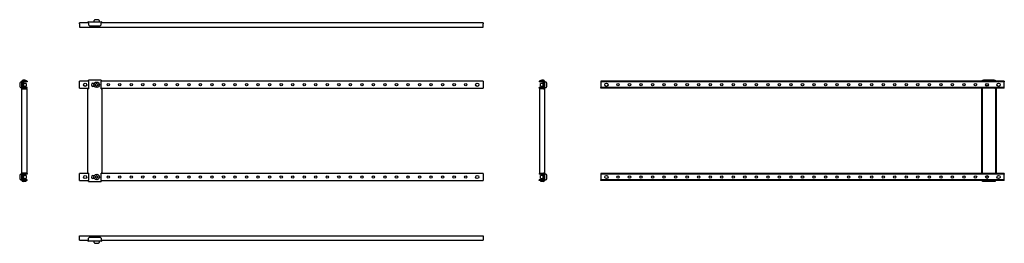
# Model space of a CAD drawing. Units: millimetres. Extents: x 1363 to 3498, y 1436 to 1921.
import ezdxf

# ---------------------------------------------------------------- set-up
doc = ezdxf.new("R2010")
doc.units = ezdxf.units.MM

msp = doc.modelspace()

# ---------------------------------------------------------------- linework, layer by layer
at = {"color": 7, "linetype": 'Continuous', "lineweight": 25}
for p, q in [((1492.8, 1911.9), (1492.8, 1914.4)), ((1512.8, 1914.4), (1492.8, 1914.4)), ((1492.8, 1911.9), (1492.8, 1904.4)), ((1492.8, 1904.4), (2367.8, 1904.4)), ((1512.8, 1915.9), (1539.8, 1915.9)), ((1512.8, 1913.4), (1512.8, 1915.9)), ((1512.8, 1913.4), (1512.8, 1909.9)), ((1512.8, 1909.9), (1514.8, 1907.9)), ((1514.8, 1907.9), (1537.8, 1907.9)), ((1524.4, 1918.7), (1524.4, 1915.9)), ((1526.5, 1920.7), (1525.2, 1920.1)), ((1533.5, 1920.9), (1527.2, 1920.9)), ((1535.4, 1920.1), (1534.2, 1920.7)), ((1536.2, 1915.9), (1536.2, 1918.7)), ((1537.8, 1907.9), (1539.8, 1909.9)), ((1539.8, 1915.9), (1539.8, 1913.4)), ((2367.8, 1914.4), (1539.8, 1914.4)), ((1539.8, 1909.9), (1539.8, 1913.4)), ((2367.8, 1914.4), (2367.8, 1911.9)), ((2367.8, 1904.4), (2367.8, 1911.9)), ((1363.4, 1782.9), (1363.4, 1776.7)), ((1364.2, 1784.9), (1363.6, 1783.6)), ((1363.6, 1776), (1364.2, 1774.7)), ((1368.4, 1785.7), (1365.6, 1785.7)), ((1365.6, 1773.9), (1368.4, 1773.9)), ((1368.4, 1771.3), (1368.4, 1787.3)), ((1369.9, 1784.8), (1369.9, 1787.3)), ((1369.9, 1784.8), (1369.9, 1774.8)), ((1369.9, 1771.3), (1369.9, 1774.8)), ((1374.4, 1789.8), (1370.9, 1789.8)), ((1374.4, 1788.3), (1370.9, 1788.3)), ((1371.4, 1784.8), (1371.4, 1774.8)), ((1377.1, 1782.8), (1371.4, 1782.8)), ((1371.4, 1776.8), (1377.1, 1776.8)), ((1379.9, 1787.3), (1372.4, 1787.3)), ((1379.9, 1785.8), (1372.4, 1785.8)), ((1379.9, 1773.8), (1372.4, 1773.8)), ((1379.9, 1772.3), (1372.4, 1772.3)), ((1374.4, 1788.3), (1374.4, 1789.8)), ((1374.4, 1789.8), (1376.4, 1789.8)), ((1376.4, 1788.3), (1374.4, 1788.3)), ((1376.4, 1789.8), (1376.4, 1788.3)), ((1377.6, 1782.3), (1377.1, 1782.8)), ((1377.1, 1782.8), (1377.1, 1776.8)), ((1377.1, 1776.8), (1377.6, 1777.3)), ((1377.6, 1782.3), (1377.6, 1777.3)), ((1379.9, 1787.3), (1379.9, 1785.8)), ((1379.9, 1772.3), (1379.9, 1773.8)), ((1492.8, 1784.8), (1492.8, 1787.3)), ((1512.8, 1787.3), (1492.8, 1787.3)), ((1492.8, 1774.8), (1492.8, 1784.8)), ((1492.8, 1772.3), (1492.8, 1774.8)), ((1492.8, 1772.3), (1512.8, 1772.3)), ((1512.8, 1787.3), (1512.8, 1789.8)), ((1539.8, 1789.8), (1512.8, 1789.8)), ((1512.8, 1787.3), (1512.8, 1771.3)), ((1522.3, 1783.3), (1525.6, 1783.3)), ((1525.6, 1776.3), (1522.3, 1776.3)), ((1539.8, 1789.8), (1539.8, 1787.3)), ((1539.8, 1771.3), (1539.8, 1787.3)), ((2367.8, 1787.3), (1539.8, 1787.3)), ((1539.8, 1772.3), (2367.8, 1772.3)), ((2367.8, 1787.3), (2367.8, 1784.8)), ((2367.8, 1784.8), (2367.8, 1774.8)), ((2367.8, 1774.8), (2367.8, 1772.3)), ((2489.9, 1787.3), (2489.9, 1785.8)), ((2497.4, 1787.3), (2489.9, 1787.3)), ((2497.4, 1785.8), (2489.9, 1785.8)), ((2489.9, 1772.3), (2489.9, 1773.8)), ((2497.4, 1773.8), (2489.9, 1773.8)), ((2497.4, 1772.3), (2489.9, 1772.3)), ((2492.7, 1782.8), (2492.2, 1782.3)), ((2492.2, 1779.8), (2492.2, 1782.3)), ((2492.2, 1777.3), (2492.2, 1779.8)), ((2492.2, 1777.3), (2492.7, 1776.8)), ((2498.4, 1782.8), (2492.7, 1782.8)), ((2492.7, 1779.8), (2492.7, 1782.8)), ((2492.7, 1776.8), (2492.7, 1779.8)), ((2492.7, 1776.8), (2498.4, 1776.8)), ((2493.4, 1788.3), (2493.4, 1789.8)), ((2493.4, 1789.8), (2495.4, 1789.8)), ((2495.4, 1788.3), (2493.4, 1788.3)), ((2495.4, 1789.8), (2495.4, 1788.3)), ((2498.9, 1789.8), (2495.4, 1789.8)), ((2498.9, 1788.3), (2495.4, 1788.3)), ((2498.4, 1774.8), (2498.4, 1784.8)), ((2499.9, 1787.3), (2499.9, 1784.8)), ((2499.9, 1774.8), (2499.9, 1784.8)), ((2499.9, 1774.8), (2499.9, 1771.3)), ((2501.4, 1787.3), (2501.4, 1771.3)), ((2504.2, 1785.7), (2501.4, 1785.7)), ((2501.4, 1773.9), (2504.2, 1773.9)), ((2506.2, 1783.6), (2505.6, 1784.9)), ((2505.6, 1774.7), (2506.2, 1776)), ((2506.4, 1779.8), (2506.4, 1782.9)), ((2506.4, 1776.7), (2506.4, 1779.8)), ((2622.9, 1787.3), (2622.9, 1785.8)), ((3497.9, 1787.3), (2622.9, 1787.3)), ((3497.9, 1785.8), (2622.9, 1785.8)), ((2622.9, 1785.8), (2622.9, 1784.8)), ((2622.9, 1784.8), (2622.9, 1774.8)), ((2622.9, 1774.8), (2622.9, 1773.8)), ((2622.9, 1772.3), (2622.9, 1773.8)), ((3497.9, 1773.8), (2622.9, 1773.8)), ((3497.9, 1772.3), (2622.9, 1772.3)), ((3450.9, 1788.3), (3450.9, 1789.8)), ((3450.9, 1789.8), (3452.9, 1789.8)), ((3452.9, 1788.3), (3450.9, 1788.3)), ((3450.9, 1788.3), (3450.9, 1787.3)), ((3450.9, 1771.3), (3450.9, 1772.3)), ((3452.9, 1789.8), (3452.9, 1788.3)), ((3475.9, 1789.8), (3452.9, 1789.8)), ((3475.9, 1788.3), (3452.9, 1788.3)), ((3475.9, 1788.3), (3475.9, 1789.8)), ((3475.9, 1789.8), (3477.9, 1789.8)), ((3477.9, 1788.3), (3475.9, 1788.3)), ((3477.9, 1789.8), (3477.9, 1788.3)), ((3477.9, 1787.3), (3477.9, 1788.3)), ((3477.9, 1772.3), (3477.9, 1771.3)), ((3497.9, 1787.3), (3497.9, 1785.8)), ((3497.9, 1784.8), (3497.9, 1785.8)), ((3497.9, 1774.8), (3497.9, 1784.8)), ((3497.9, 1773.8), (3497.9, 1774.8)), ((3497.9, 1772.3), (3497.9, 1773.8)), ((1368.4, 1771.3), (1370.9, 1771.3)), ((1368.4, 1588.3), (1368.4, 1771.3)), ((1370.9, 1771.3), (1379.2, 1771.3)), ((1379.2, 1771.3), (1379.2, 1588.3)), ((1510.3, 1771.3), (1510.3, 1588.3)), ((1510.3, 1771.3), (1512.8, 1771.3)), ((1539.8, 1771.3), (1542.3, 1771.3)), ((1542.3, 1588.3), (1542.3, 1771.3)), ((2490.6, 1771.3), (2490.6, 1588.3)), ((2498.9, 1771.3), (2490.6, 1771.3)), ((2498.9, 1771.3), (2501.4, 1771.3)), ((2501.4, 1771.3), (2501.4, 1588.3)), ((3448.4, 1771.3), (3448.4, 1588.3)), ((3448.4, 1771.3), (3449.9, 1771.3)), ((3449.9, 1771.3), (3449.9, 1588.3)), ((3450.9, 1771.3), (3449.9, 1771.3)), ((3478.9, 1771.3), (3477.9, 1771.3)), ((3478.9, 1771.3), (3478.9, 1588.3)), ((3480.4, 1771.3), (3478.9, 1771.3)), ((3480.4, 1771.3), (3480.4, 1588.3)), ((1363.4, 1582.9), (1363.4, 1576.7)), ((1364.2, 1584.9), (1363.6, 1583.6)), ((1368.4, 1585.7), (1365.6, 1585.7)), ((1370.9, 1588.3), (1368.4, 1588.3)), ((1368.4, 1572.3), (1368.4, 1588.3)), ((1369.9, 1584.8), (1369.9, 1588.3)), ((1369.9, 1584.8), (1369.9, 1574.8)), ((1379.2, 1588.3), (1370.9, 1588.3)), ((1371.4, 1584.8), (1371.4, 1574.8)), ((1377.1, 1582.8), (1371.4, 1582.8)), ((1379.9, 1587.3), (1372.4, 1587.3)), ((1379.9, 1585.8), (1372.4, 1585.8)), ((1377.6, 1582.3), (1377.1, 1582.8)), ((1377.1, 1582.8), (1377.1, 1576.8)), ((1377.6, 1582.3), (1377.6, 1577.3)), ((1379.9, 1587.3), (1379.9, 1585.8)), ((1492.8, 1584.8), (1492.8, 1587.3)), ((1512.8, 1587.3), (1492.8, 1587.3)), ((1492.8, 1574.8), (1492.8, 1584.8)), ((1512.8, 1588.3), (1510.3, 1588.3)), ((1512.8, 1588.3), (1512.8, 1572.3)), ((1522.3, 1583.3), (1525.6, 1583.3)), ((1539.8, 1572.3), (1539.8, 1588.3)), ((1542.3, 1588.3), (1539.8, 1588.3)), ((2367.8, 1587.3), (1539.8, 1587.3)), ((2367.8, 1587.3), (2367.8, 1584.8)), ((2367.8, 1584.8), (2367.8, 1574.8)), ((2489.9, 1587.3), (2489.9, 1585.8)), ((2497.4, 1587.3), (2489.9, 1587.3)), ((2497.4, 1585.8), (2489.9, 1585.8)), ((2490.6, 1588.3), (2498.9, 1588.3)), ((2492.7, 1582.8), (2492.2, 1582.3)), ((2492.2, 1579.8), (2492.2, 1582.3)), ((2492.2, 1577.3), (2492.2, 1579.8)), ((2498.4, 1582.8), (2492.7, 1582.8)), ((2492.7, 1579.8), (2492.7, 1582.8)), ((2492.7, 1576.8), (2492.7, 1579.8)), ((2498.4, 1574.8), (2498.4, 1584.8)), ((2501.4, 1588.3), (2498.9, 1588.3)), ((2499.9, 1588.3), (2499.9, 1584.8)), ((2499.9, 1574.8), (2499.9, 1584.8)), ((2501.4, 1588.3), (2501.4, 1572.3)), ((2504.2, 1585.7), (2501.4, 1585.7)), ((2506.2, 1583.6), (2505.6, 1584.9)), ((2506.4, 1579.8), (2506.4, 1582.9)), ((2506.4, 1576.7), (2506.4, 1579.8)), ((2622.9, 1587.3), (2622.9, 1585.8)), ((3497.9, 1587.3), (2622.9, 1587.3)), ((3497.9, 1585.8), (2622.9, 1585.8)), ((2622.9, 1585.8), (2622.9, 1584.8)), ((2622.9, 1584.8), (2622.9, 1574.8)), ((3448.4, 1588.3), (3449.9, 1588.3)), ((3449.9, 1588.3), (3450.9, 1588.3)), ((3450.9, 1587.3), (3450.9, 1588.3)), ((3477.9, 1588.3), (3478.9, 1588.3)), ((3477.9, 1588.3), (3477.9, 1587.3)), ((3480.4, 1588.3), (3478.9, 1588.3)), ((3497.9, 1587.3), (3497.9, 1585.8)), ((3497.9, 1584.8), (3497.9, 1585.8)), ((3497.9, 1574.8), (3497.9, 1584.8)), ((1363.6, 1576), (1364.2, 1574.7)), ((1365.6, 1573.9), (1368.4, 1573.9)), ((1369.9, 1572.3), (1369.9, 1574.8)), ((1374.4, 1571.3), (1370.9, 1571.3)), ((1374.4, 1569.8), (1370.9, 1569.8)), ((1371.4, 1576.8), (1377.1, 1576.8)), ((1379.9, 1573.8), (1372.4, 1573.8)), ((1379.9, 1572.3), (1372.4, 1572.3)), ((1374.4, 1569.8), (1374.4, 1571.3)), ((1374.4, 1571.3), (1376.4, 1571.3)), ((1376.4, 1569.8), (1374.4, 1569.8)), ((1376.4, 1571.3), (1376.4, 1569.8)), ((1377.1, 1576.8), (1377.6, 1577.3)), ((1379.9, 1572.3), (1379.9, 1573.8)), ((1492.8, 1572.3), (1492.8, 1574.8)), ((1492.8, 1572.3), (1512.8, 1572.3)), ((1512.8, 1569.8), (1512.8, 1572.3)), ((1512.8, 1569.8), (1539.8, 1569.8)), ((1525.6, 1576.3), (1522.3, 1576.3)), ((1539.8, 1572.3), (1539.8, 1569.8)), ((1539.8, 1572.3), (2367.8, 1572.3)), ((2367.8, 1574.8), (2367.8, 1572.3)), ((2489.9, 1572.3), (2489.9, 1573.8)), ((2497.4, 1573.8), (2489.9, 1573.8)), ((2497.4, 1572.3), (2489.9, 1572.3)), ((2492.2, 1577.3), (2492.7, 1576.8)), ((2492.7, 1576.8), (2498.4, 1576.8)), ((2493.4, 1569.8), (2493.4, 1571.3)), ((2493.4, 1571.3), (2495.4, 1571.3)), ((2495.4, 1569.8), (2493.4, 1569.8)), ((2495.4, 1571.3), (2495.4, 1569.8)), ((2498.9, 1571.3), (2495.4, 1571.3)), ((2498.9, 1569.8), (2495.4, 1569.8)), ((2499.9, 1574.8), (2499.9, 1572.3)), ((2501.4, 1573.9), (2504.2, 1573.9)), ((2505.6, 1574.7), (2506.2, 1576)), ((2622.9, 1574.8), (2622.9, 1573.8)), ((2622.9, 1572.3), (2622.9, 1573.8)), ((3497.9, 1573.8), (2622.9, 1573.8)), ((3497.9, 1572.3), (2622.9, 1572.3)), ((3450.9, 1572.3), (3450.9, 1571.3)), ((3450.9, 1569.8), (3450.9, 1571.3)), ((3450.9, 1571.3), (3452.9, 1571.3)), ((3452.9, 1569.8), (3450.9, 1569.8)), ((3452.9, 1571.3), (3452.9, 1569.8)), ((3475.9, 1571.3), (3452.9, 1571.3)), ((3475.9, 1569.8), (3452.9, 1569.8)), ((3475.9, 1569.8), (3475.9, 1571.3)), ((3475.9, 1571.3), (3477.9, 1571.3)), ((3477.9, 1569.8), (3475.9, 1569.8)), ((3477.9, 1571.3), (3477.9, 1572.3)), ((3477.9, 1571.3), (3477.9, 1569.8)), ((3497.9, 1573.8), (3497.9, 1574.8)), ((3497.9, 1572.3), (3497.9, 1573.8)), ((1492.8, 1445), (1492.8, 1452.5)), ((1492.8, 1452.5), (2367.8, 1452.5)), ((2367.8, 1452.5), (2367.8, 1445)), ((1492.8, 1442.5), (1492.8, 1445)), ((1492.8, 1442.5), (1512.8, 1442.5)), ((1514.8, 1449), (1512.8, 1447)), ((1512.8, 1443.5), (1512.8, 1447)), ((1512.8, 1441), (1512.8, 1443.5)), ((1539.8, 1441), (1512.8, 1441)), ((1514.8, 1449), (1537.8, 1449)), ((1524.4, 1441), (1524.4, 1438.2)), ((1525.2, 1436.8), (1526.5, 1436.2)), ((1527.2, 1436), (1533.5, 1436)), ((1534.2, 1436.2), (1535.4, 1436.8)), ((1536.2, 1438.2), (1536.2, 1441)), ((1539.8, 1447), (1537.8, 1449)), ((1539.8, 1447), (1539.8, 1443.5)), ((1539.8, 1443.5), (1539.8, 1441)), ((1539.8, 1442.5), (2367.8, 1442.5)), ((2367.8, 1445), (2367.8, 1442.5))]:
    msp.add_line(p, q, dxfattribs=at)
for centre, radius in [((1505.3, 1779.8), 3.5), ((1530.3, 1779.8), 5.9), ((1555.3, 1779.8), 2.6), ((1580.3, 1779.8), 2.6), ((1605.3, 1779.8), 2.6), ((1630.3, 1779.8), 2.6), ((1655.3, 1779.8), 2.6), ((1680.3, 1779.8), 2.6), ((1705.3, 1779.8), 2.6), ((1730.3, 1779.8), 2.6), ((1755.3, 1779.8), 2.6), ((1780.3, 1779.8), 2.6), ((1805.3, 1779.8), 2.6), ((1830.3, 1779.8), 2.6), ((1855.3, 1779.8), 2.6), ((1880.3, 1779.8), 2.6), ((1905.3, 1779.8), 2.6), ((1930.3, 1779.8), 2.6), ((1955.3, 1779.8), 2.6), ((1980.3, 1779.8), 2.6), ((2005.3, 1779.8), 2.6), ((2030.3, 1779.8), 2.6), ((2055.3, 1779.8), 2.6), ((2080.3, 1779.8), 2.6), ((2105.3, 1779.8), 2.6), ((2130.3, 1779.8), 2.6), ((2155.3, 1779.8), 2.6), ((2180.3, 1779.8), 2.6), ((2205.3, 1779.8), 2.6), ((2230.3, 1779.8), 2.6), ((2255.3, 1779.8), 2.6), ((2280.3, 1779.8), 2.6), ((2305.3, 1779.8), 2.6), ((2330.3, 1779.8), 2.6), ((2355.3, 1779.8), 3.5), ((2635.4, 1779.8), 3.5), ((2660.4, 1779.8), 2.6), ((2685.4, 1779.8), 2.6), ((2710.4, 1779.8), 2.6), ((2735.4, 1779.8), 2.6), ((2760.4, 1779.8), 2.6), ((2785.4, 1779.8), 2.6), ((2810.4, 1779.8), 2.6), ((2835.4, 1779.8), 2.6), ((2860.4, 1779.8), 2.6), ((2885.4, 1779.8), 2.6), ((2910.4, 1779.8), 2.6), ((2935.4, 1779.8), 2.6), ((2960.4, 1779.8), 2.6), ((2985.4, 1779.8), 2.6), ((3010.4, 1779.8), 2.6), ((3035.4, 1779.8), 2.6), ((3060.4, 1779.8), 2.6), ((3085.4, 1779.8), 2.6), ((3110.4, 1779.8), 2.6), ((3135.4, 1779.8), 2.6), ((3160.4, 1779.8), 2.6), ((3185.4, 1779.8), 2.6), ((3210.4, 1779.8), 2.6), ((3235.4, 1779.8), 2.6), ((3260.4, 1779.8), 2.6), ((3285.4, 1779.8), 2.6), ((3310.4, 1779.8), 2.6), ((3335.4, 1779.8), 2.6), ((3360.4, 1779.8), 2.6), ((3385.4, 1779.8), 2.6), ((3410.4, 1779.8), 2.6), ((3435.4, 1779.8), 2.6), ((3460.4, 1779.8), 3), ((3460.4, 1779.8), 2.5), ((3485.4, 1779.8), 3.5), ((1505.3, 1579.8), 3.5), ((1530.3, 1579.8), 5.9), ((1555.3, 1579.8), 2.6), ((1580.3, 1579.8), 2.6), ((1605.3, 1579.8), 2.6), ((1630.3, 1579.8), 2.6), ((1655.3, 1579.8), 2.6), ((1680.3, 1579.8), 2.6), ((1705.3, 1579.8), 2.6), ((1730.3, 1579.8), 2.6), ((1755.3, 1579.8), 2.6), ((1780.3, 1579.8), 2.6), ((1805.3, 1579.8), 2.6), ((1830.3, 1579.8), 2.6), ((1855.3, 1579.8), 2.6), ((1880.3, 1579.8), 2.6), ((1905.3, 1579.8), 2.6), ((1930.3, 1579.8), 2.6), ((1955.3, 1579.8), 2.6), ((1980.3, 1579.8), 2.6), ((2005.3, 1579.8), 2.6), ((2030.3, 1579.8), 2.6), ((2055.3, 1579.8), 2.6), ((2080.3, 1579.8), 2.6), ((2105.3, 1579.8), 2.6), ((2130.3, 1579.8), 2.6), ((2155.3, 1579.8), 2.6), ((2180.3, 1579.8), 2.6), ((2205.3, 1579.8), 2.6), ((2230.3, 1579.8), 2.6), ((2255.3, 1579.8), 2.6), ((2280.3, 1579.8), 2.6), ((2305.3, 1579.8), 2.6), ((2330.3, 1579.8), 2.6), ((2355.3, 1579.8), 3.5), ((2635.4, 1579.8), 3.5), ((2660.4, 1579.8), 2.6), ((2685.4, 1579.8), 2.6), ((2710.4, 1579.8), 2.6), ((2735.4, 1579.8), 2.6), ((2760.4, 1579.8), 2.6), ((2785.4, 1579.8), 2.6), ((2810.4, 1579.8), 2.6), ((2835.4, 1579.8), 2.6), ((2860.4, 1579.8), 2.6), ((2885.4, 1579.8), 2.6), ((2910.4, 1579.8), 2.6), ((2935.4, 1579.8), 2.6), ((2960.4, 1579.8), 2.6), ((2985.4, 1579.8), 2.6), ((3010.4, 1579.8), 2.6), ((3035.4, 1579.8), 2.6), ((3060.4, 1579.8), 2.6), ((3085.4, 1579.8), 2.6), ((3110.4, 1579.8), 2.6), ((3135.4, 1579.8), 2.6), ((3160.4, 1579.8), 2.6), ((3185.4, 1579.8), 2.6), ((3210.4, 1579.8), 2.6), ((3235.4, 1579.8), 2.6), ((3260.4, 1579.8), 2.6), ((3285.4, 1579.8), 2.6), ((3310.4, 1579.8), 2.6), ((3335.4, 1579.8), 2.6), ((3360.4, 1579.8), 2.6), ((3385.4, 1579.8), 2.6), ((3410.4, 1579.8), 2.6), ((3435.4, 1579.8), 2.6), ((3460.4, 1579.8), 3), ((3460.4, 1579.8), 2.5), ((3485.4, 1579.8), 3.5)]:
    msp.add_circle(centre, radius, dxfattribs=at)
for centre, radius, start, end in [((1512.8, 1913.4), 2.5, 90, 156.4218), ((1525.9, 1918.7), 1.5, 117.512, 180), ((1527.2, 1919.4), 1.5, 90, 117.512), ((1533.5, 1919.4), 1.5, 62.488, 90), ((1534.7, 1918.7), 1.5, 0, 62.488), ((1539.8, 1913.4), 2.5, 23.5782, 90), ((1364.9, 1782.9), 1.5, 152.488, 180), ((1364.9, 1776.7), 1.5, 180, 207.512), ((1365.6, 1784.2), 1.5, 90, 152.488), ((1365.6, 1775.4), 1.5, 207.512, 270), ((1370.9, 1787.3), 2.5, 90, 180), ((1370.9, 1787.3), 1, 90, 180), ((1372.4, 1784.8), 2.5, 90, 180), ((1372.4, 1774.8), 2.5, 180, 270), ((1372.4, 1784.8), 1, 90, 180), ((1372.4, 1774.8), 1, 180, 270), ((1522.3, 1779.8), 3.5, 90, 270), ((1528.2, 1781), 0.3, 104.0367, 195.9633), ((1523.9, 1779.8), 4.15, 344.0367, 15.9633), ((1528.2, 1778.6), 0.3, 164.0367, 255.9633), ((1527.1, 1785.3), 4.15, 284.0367, 315.9633), ((1527.1, 1774.2), 4.15, 44.0367, 75.9633), ((1530.3, 1782.2), 0.3, 44.0367, 135.9633), ((1530.3, 1777.3), 0.3, 224.0367, 315.9633), ((1533.5, 1785.3), 4.15, 224.0367, 255.9633), ((1533.5, 1774.2), 4.15, 104.0367, 135.9633), ((1532.5, 1781), 0.3, 344.0367, 75.9633), ((1532.5, 1778.6), 0.3, 284.0367, 15.9633), ((1536.7, 1779.8), 4.15, 164.0367, 195.9633), ((2497.4, 1784.8), 2.5, 0, 90), ((2497.4, 1784.8), 1, 0, 90), ((2497.4, 1774.8), 2.5, 270, 0), ((2497.4, 1774.8), 1, 270, 0), ((2498.9, 1787.3), 2.5, 0, 90), ((2498.9, 1787.3), 1, 0, 90), ((2504.2, 1784.2), 1.5, 27.512, 90), ((2504.2, 1775.4), 1.5, 270, 332.488), ((2504.9, 1782.9), 1.5, 0, 27.512), ((2504.9, 1776.7), 1.5, 332.488, 0), ((1364.9, 1582.9), 1.5, 152.488, 180), ((1365.6, 1584.2), 1.5, 90, 152.488), ((1372.4, 1584.8), 2.5, 90, 180), ((1372.4, 1584.8), 1, 90, 180), ((1522.3, 1579.8), 3.5, 90, 270), ((1528.2, 1581), 0.3, 104.0367, 195.9633), ((1523.9, 1579.8), 4.15, 344.0367, 15.9633), ((1527.1, 1585.3), 4.15, 284.0367, 315.9633), ((1530.3, 1582.2), 0.3, 44.0367, 135.9633), ((1533.5, 1585.3), 4.15, 224.0367, 255.9633), ((1532.5, 1581), 0.3, 344.0367, 75.9633), ((1536.7, 1579.8), 4.15, 164.0367, 195.9633), ((2497.4, 1584.8), 2.5, 0, 90), ((2497.4, 1584.8), 1, 0, 90), ((2504.2, 1584.2), 1.5, 27.512, 90), ((2504.9, 1582.9), 1.5, 0, 27.512), ((1364.9, 1576.7), 1.5, 180, 207.512), ((1365.6, 1575.4), 1.5, 207.512, 270), ((1370.9, 1572.3), 2.5, 180, 270), ((1372.4, 1574.8), 2.5, 180, 270), ((1370.9, 1572.3), 1, 180, 270), ((1372.4, 1574.8), 1, 180, 270), ((1528.2, 1578.6), 0.3, 164.0367, 255.9633), ((1527.1, 1574.2), 4.15, 44.0367, 75.9633), ((1530.3, 1577.3), 0.3, 224.0367, 315.9633), ((1533.5, 1574.2), 4.15, 104.0367, 135.9633), ((1532.5, 1578.6), 0.3, 284.0367, 15.9633), ((2497.4, 1574.8), 2.5, 270, 0), ((2497.4, 1574.8), 1, 270, 0), ((2498.9, 1572.3), 2.5, 270, 0), ((2498.9, 1572.3), 1, 270, 0), ((2504.2, 1575.4), 1.5, 270, 332.488), ((2504.9, 1576.7), 1.5, 332.488, 0), ((1512.8, 1443.5), 2.5, 203.5782, 270), ((1525.9, 1438.2), 1.5, 180, 242.488), ((1527.2, 1437.5), 1.5, 242.488, 270), ((1533.5, 1437.5), 1.5, 270, 297.512), ((1534.7, 1438.2), 1.5, 297.512, 0), ((1539.8, 1443.5), 2.5, 270, 336.4218)]:
    msp.add_arc(centre, radius, start, end, dxfattribs=at)

doc.saveas('drawing.dxf')
